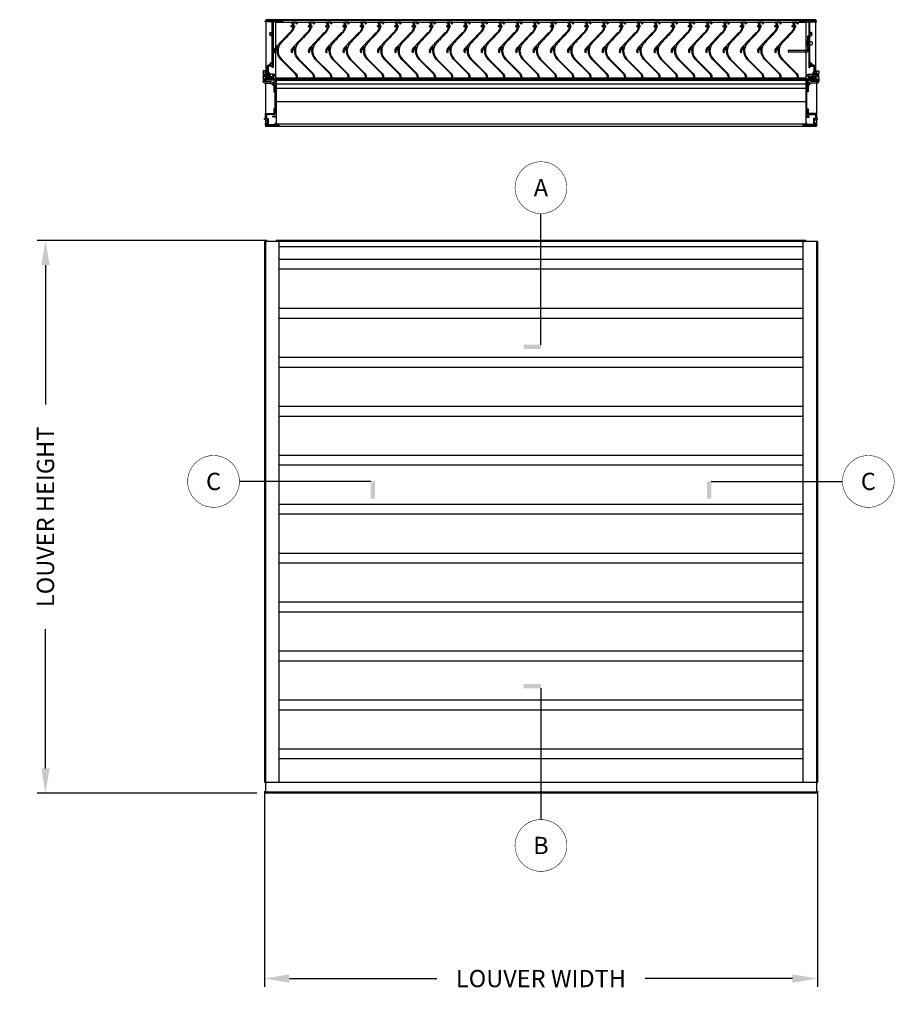
# Model space of a CAD drawing. Extents: x 675 to 949, y 526 to 611.
# Drawn here: x 675 to 751, y 526 to 611 of the extents above; entities that cross this region are included whole.
import ezdxf

# ---------------------------------------------------------------- set-up
doc = ezdxf.new("R2010")
doc.units = 0
doc.header["$MEASUREMENT"] = 0
doc.linetypes.add('HIDDEN2', pattern=[0.1875, 0.125, -0.0625])
for name, color, linetype in [('Dimension', 1, 'Continuous'), ('FASTENER', 6, 'Continuous'), ('FASTENER(GFC)', 6, 'Continuous'), ('GENERAL_NOTES', 2, 'Continuous'), ('OBJECT', 4, 'Continuous'), ('OBJECT_0', 2, 'Continuous'), ('OBJECT_1', 4, 'Continuous')]:
    doc.layers.add(name, color=color, linetype=linetype)
doc.styles.add('ROMANS', font='romans.shx')
doc.dimstyles.new('ELEVATION_ARCH[DEC]', dxfattribs={"dimtxt": 0.125, "dimasz": 0.18, "dimexe": 0.06, "dimexo": 0.063, "dimgap": 0.09, "dimtad": 0, "dimdec": 4, "dimzin": 0, "dimdsep": 46, "dimlunit": 4, "dimtxsty": 'ROMANS', "dimcen": 0, "dimclrd": 1, "dimclre": 1, "dimclrt": 2, "dimadec": 0, "dimazin": 0, "dimtfac": 1, "dimtdec": 4, "dimtofl": 0, "dimtmove": 0, "dimatfit": 3, "dimfxl": 0, "dimtolj": 1, "dimtzin": 0, "dimarcsym": 0})

# ---------------------------------------------------------------- blocks, each defined once
blk = doc.blocks.new('*D9')
at = {"layer": 'Defpoints', "color": 0, "transparency": 16777216}
for p in [(677.477, 591.884), (697.497, 591.884), (696.578, 543.884)]:
    blk.add_point(p, dxfattribs=at)
at = {"layer": 'Dimension', "color": 1, "lineweight": -2, "transparency": 16777216}
for p, q in [((696.741, 591.884), (676.757, 591.884)), ((677.477, 589.724), (677.477, 577.643)), ((677.477, 546.044), (677.477, 558.126)), ((695.822, 543.884), (676.757, 543.884))]:
    blk.add_line(p, q, dxfattribs=at)
at = {"layer": 'Dimension', "color": 1, "transparency": 16777216}
for points in [[(677.117, 589.724), (677.837, 589.724), (677.477, 591.884)], [(677.117, 546.044), (677.837, 546.044), (677.477, 543.884)]]:
    blk.add_solid(points, dxfattribs=at)
at = {"layer": 'Dimension', "color": 2, "transparency": 16777216, "insert": (677.477, 567.884), "char_height": 1.5, "attachment_point": 5, "rotation": 90, "style": 'ROMANS', "bg_fill": 3, "box_fill_scale": 1.25, "bg_fill_color": 256, "bg_fill_true_color": 13158600, "bg_fill_transparency": 0}
blk.add_mtext('\\A1;LOUVER HEIGHT', dxfattribs=at)
blk = doc.blocks.new('*D10')
at = {"layer": 'Defpoints', "color": 0, "transparency": 16777216}
for p in [(696.497, 544.822), (744.497, 544.822), (744.497, 527.794)]:
    blk.add_point(p, dxfattribs=at)
at = {"layer": 'Dimension', "color": 1, "lineweight": -2, "transparency": 16777216}
for p, q in [((696.497, 544.066), (696.497, 527.074)), ((744.497, 544.066), (744.497, 527.074)), ((698.657, 527.794), (711.453, 527.794)), ((742.337, 527.794), (729.542, 527.794))]:
    blk.add_line(p, q, dxfattribs=at)
at = {"layer": 'Dimension', "color": 1, "transparency": 16777216}
for points in [[(698.657, 528.154), (698.657, 527.434), (696.497, 527.794)], [(742.337, 528.154), (742.337, 527.434), (744.497, 527.794)]]:
    blk.add_solid(points, dxfattribs=at)
at = {"layer": 'Dimension', "color": 2, "transparency": 16777216, "insert": (720.497, 527.794), "char_height": 1.5, "attachment_point": 5, "style": 'ROMANS', "bg_fill": 3, "box_fill_scale": 1.25, "bg_fill_color": 256, "bg_fill_true_color": 13158600, "bg_fill_transparency": 0}
blk.add_mtext('\\A1;LOUVER WIDTH', dxfattribs=at)
blk = doc.blocks.new('A$C572E2229')
at = {"layer": 'GENERAL_NOTES', "linetype": 'ByBlock', "lineweight": -2}
blk.add_solid([(0.927, 0.375), (0.927, 0), (2.427, 0.375), (2.427, 0)], dxfattribs=at)
blk.add_wipeout([(4.854, 14.505), (4.484, 15.397), (3.802, 16.079), (2.91, 16.449), (1.944, 16.449), (1.052, 16.079), (0.369, 15.397), (0, 14.505), (0, 13.539), (0.369, 12.647), (1.052, 11.965), (1.944, 11.595), (2.91, 11.595), (3.802, 11.965), (4.484, 12.647), (4.854, 13.539)]).dxf.layer = 'GENERAL_NOTES'
at = {"layer": 'GENERAL_NOTES', "linetype": 'Continuous', "lineweight": -2}
blk.add_line((2.427, 0.375), (2.427, 11.772), dxfattribs=at)
at = {"layer": 'GENERAL_NOTES', "linetype": 'ByBlock', "lineweight": -2, "const_width": 0.045}
blk.add_lwpolyline([(4.677, 14.022, 1), (0.177, 14.022, 1)], format="xyb", close=True, dxfattribs=at)
at = {"layer": 'GENERAL_NOTES', "insert": (2.427, 14.022), "char_height": 1.5, "attachment_point": 5, "style": 'ROMANS'}
blk.add_mtext_dynamic_manual_height_columns('A', width=2.75503, gutter_width=5, heights=[0], dxfattribs=at)
blk = doc.blocks.new('A$C30FE312A')
at = {"layer": 'GENERAL_NOTES', "linetype": 'ByBlock', "lineweight": -2}
blk.add_solid([(0.927, 16.074), (0.927, 16.449), (2.427, 16.074), (2.427, 16.449)], dxfattribs=at)
blk.add_wipeout([(4.854, 2.91), (4.484, 3.802), (3.802, 4.484), (2.91, 4.854), (1.944, 4.854), (1.052, 4.484), (0.369, 3.802), (0, 2.91), (0, 1.944), (0.369, 1.052), (1.052, 0.369), (1.944, 0), (2.91, 0), (3.802, 0.369), (4.484, 1.052), (4.854, 1.944)]).dxf.layer = 'GENERAL_NOTES'
at = {"layer": 'GENERAL_NOTES', "linetype": 'Continuous', "lineweight": -2}
blk.add_line((2.427, 16.074), (2.427, 4.677), dxfattribs=at)
at = {"layer": 'GENERAL_NOTES', "linetype": 'ByBlock', "lineweight": -2, "const_width": 0.045}
blk.add_lwpolyline([(4.677, 2.427, 1), (0.177, 2.427, 1)], format="xyb", close=True, dxfattribs=at)
at = {"layer": 'GENERAL_NOTES', "insert": (2.427, 2.427), "char_height": 1.5, "attachment_point": 5, "style": 'ROMANS'}
blk.add_mtext_dynamic_manual_height_columns('B', width=2.75503, gutter_width=5, heights=[0], dxfattribs=at)
blk = doc.blocks.new('A$C54B21A39')
at = {"layer": 'GENERAL_NOTES', "linetype": 'ByBlock', "lineweight": -2}
blk.add_solid([(16.074, 0.927), (16.449, 0.927), (16.074, 2.427), (16.449, 2.427)], dxfattribs=at)
blk.add_wipeout([(4.854, 2.91), (4.484, 3.802), (3.802, 4.484), (2.91, 4.854), (1.944, 4.854), (1.052, 4.484), (0.369, 3.802), (0, 2.91), (0, 1.944), (0.369, 1.052), (1.052, 0.369), (1.944, 0), (2.91, 0), (3.802, 0.369), (4.484, 1.052), (4.854, 1.944)]).dxf.layer = 'GENERAL_NOTES'
at = {"layer": 'GENERAL_NOTES', "linetype": 'Continuous', "lineweight": -2}
blk.add_line((16.074, 2.427), (4.677, 2.427), dxfattribs=at)
at = {"layer": 'GENERAL_NOTES', "linetype": 'ByBlock', "lineweight": -2, "const_width": 0.045}
blk.add_lwpolyline([(4.677, 2.427, 1), (0.177, 2.427, 1)], format="xyb", close=True, dxfattribs=at)
at = {"layer": 'GENERAL_NOTES', "insert": (2.427, 2.427), "char_height": 1.5, "attachment_point": 5, "style": 'ROMANS'}
blk.add_mtext_dynamic_manual_height_columns('C', width=2.75503, gutter_width=5, heights=[0], dxfattribs=at)
blk = doc.blocks.new('A$C3E211117')
at = {"layer": 'GENERAL_NOTES', "linetype": 'ByBlock', "lineweight": -2}
blk.add_solid([(0.375, 0.927), (0, 0.927), (0.375, 2.427), (0, 2.427)], dxfattribs=at)
blk.add_wipeout([(16.449, 2.91), (16.079, 3.802), (15.397, 4.484), (14.505, 4.854), (13.539, 4.854), (12.647, 4.484), (11.965, 3.802), (11.595, 2.91), (11.595, 1.944), (11.965, 1.052), (12.647, 0.369), (13.539, 0), (14.505, 0), (15.397, 0.369), (16.079, 1.052), (16.449, 1.944)]).dxf.layer = 'GENERAL_NOTES'
at = {"layer": 'GENERAL_NOTES', "linetype": 'Continuous', "lineweight": -2}
blk.add_line((0.375, 2.427), (11.772, 2.427), dxfattribs=at)
at = {"layer": 'GENERAL_NOTES', "linetype": 'ByBlock', "lineweight": -2, "const_width": 0.045}
blk.add_lwpolyline([(16.272, 2.427, 1), (11.772, 2.427, 1)], format="xyb", close=True, dxfattribs=at)
at = {"layer": 'GENERAL_NOTES', "insert": (14.022, 2.427), "char_height": 1.5, "attachment_point": 5, "style": 'ROMANS'}
blk.add_mtext_dynamic_manual_height_columns('C', width=2.75503, gutter_width=5, heights=[0], dxfattribs=at)
blk = doc.blocks.new('125046 - JAMB')
at = {"layer": 'OBJECT_1'}
blk.add_lwpolyline([(-0.505, -3.529, 0.414214), (-0.49, -3.544), (0.071, -3.544, 0.414214), (0.086, -3.529), (0.086, -3.453, -0.414214), (0.101, -3.438), (0.152, -3.438, -0.414214), (0.167, -3.453), (0.167, -3.529, 0.414214), (0.182, -3.544), (0.402, -3.544, -0.414214), (0.417, -3.559), (0.417, -3.641, -0.414214), (0.402, -3.656), (0.37, -3.656, -0.414214), (0.355, -3.641), (0.355, -3.64, 0.414214), (0.34, -3.625), (-0.737, -3.625, -0.414214), (-0.752, -3.61), (-0.752, -3.418, -0.414214), (-0.737, -3.403), (-0.686, -3.403, -0.414214), (-0.671, -3.418), (-0.671, -3.529, 0.414214), (-0.656, -3.544), (-0.601, -3.544, 0.414214), (-0.586, -3.529), (-0.586, -3.128, 0.414214), (-0.601, -3.113), (-0.656, -3.113, 0.414214), (-0.671, -3.128), (-0.671, -3.158, -0.414214), (-0.686, -3.173), (-0.737, -3.173, -0.414214), (-0.752, -3.158), (-0.752, -3.128, 0.414214), (-0.767, -3.113), (-0.818, -3.113, -0.414214), (-0.833, -3.098), (-0.833, -3.047, -0.414214), (-0.818, -3.032), (-0.767, -3.032, 0.414214), (-0.752, -3.017), (-0.752, -2.62, -0.414214), (-0.737, -2.605), (0.071, -2.605, 0.414214), (0.086, -2.59), (0.086, -0.168, 0.537102), (0.065, -0.154, -0.350675), (-0.136, -0.097, -0.44347), (-0.131, -0.076), (-0.086, -0.049, -0.37077), (-0.066, -0.053, 2.853402), (-0.066, 0.053, -0.37077), (-0.086, 0.049), (-0.131, 0.076, -0.44347), (-0.136, 0.097, -0.350675), (0.065, 0.154, 0.537102), (0.086, 0.168), (0.086, 0.279, 0.414214), (0.071, 0.294), (-0.737, 0.294, 0.414214), (-0.752, 0.279), (-0.752, 0.202, -0.414214), (-0.767, 0.187), (-0.818, 0.187, -0.414214), (-0.833, 0.202), (-0.833, 0.36, -0.414214), (-0.818, 0.375), (0.246, 0.375, -0.267949), (0.259, 0.367, 0.57735), (0.285, 0.367, -0.267949), (0.298, 0.375), (0.346, 0.375, -0.267949), (0.359, 0.367, 0.57735), (0.385, 0.367, -0.267949), (0.398, 0.375), (0.402, 0.375, -0.414214), (0.417, 0.36), (0.417, 0.309, -0.414214), (0.402, 0.294), (0.182, 0.294, 0.414214), (0.167, 0.279), (0.167, -2.771, -0.728789), (-0.136, -2.868, -0.44347), (-0.131, -2.847), (-0.086, -2.82, -0.37077), (-0.066, -2.824, 2.853402), (-0.066, -2.718, -0.37077), (-0.086, -2.722), (-0.144, -2.688, 0.131652), (-0.151, -2.686), (-0.656, -2.686, 0.414214), (-0.671, -2.701), (-0.671, -3.017, 0.414214), (-0.656, -3.032), (-0.52, -3.032, -0.414214), (-0.505, -3.047)], format="xyb", close=True, dxfattribs=at)
blk = doc.blocks.new('416351 - HEAD')
at = {"layer": 'FASTENER(GFC)'}
for p, q in [((-0.124, -0.132), (-0.124, 0.132)), ((-0.019, 0.088), (-0.108, 0.088)), ((-0.019, -0.176), (-0.019, 0.176)), ((-0.019, -0.088), (-0.108, -0.088))]:
    blk.add_line(p, q, dxfattribs=at)
blk.add_lwpolyline([(-0.019, -0.176), (-0.108, -0.176, -0.35753), (-0.108, -0.088, -0.178993), (-0.108, 0.088, -0.35753), (-0.108, 0.176), (-0.019, 0.176)], format="xyb", dxfattribs=at)
blk.add_lwpolyline([(0, -0.192), (-0.019, -0.192), (-0.019, 0.192), (0, 0.192)], close=True, dxfattribs=at)
blk = doc.blocks.new('126015')
at = {"layer": 'OBJECT_1'}
blk.add_lwpolyline([(-0.783, 0.435), (-0.753, 0.435, 0.414214), (-0.738, 0.45), (-0.738, 0.501, -0.414214), (-0.723, 0.516), (-0.672, 0.516, -0.414214), (-0.657, 0.501), (-0.657, 0.369, 0.414214), (-0.642, 0.354), (-0.181, 0.354, -0.414214), (-0.085, 0.258), (-0.085, 0.147, 0.551554), (-0.064, 0.133, -0.110408), (-0.001, 0.147, -1), (0, 0.085, 2.377804), (0.085, -0.001, -1), (0.147, -0.002, -0.106001), (0.134, -0.063, 0.549336), (0.147, -0.084), (2.456, -0.084, 0.507941), (2.484, -0.045, -0.276331), (2.519, 0.103, -1), (2.564, 0.059, 2.377804), (2.685, 0.06, -1), (2.73, 0.104, -0.27919), (2.766, -0.045, 0.507941), (2.794, -0.084), (3.688, -0.084, 0.414214), (3.703, -0.069), (3.703, 0.501, -0.414214), (3.718, 0.516), (3.769, 0.516, -0.414214), (3.784, 0.501), (3.784, -0.969, -0.414214), (3.769, -0.984), (3.718, -0.984, -0.414214), (3.703, -0.969), (3.703, -0.18, 0.414214), (3.688, -0.165), (-0.251, -0.165, -0.414214), (-0.266, -0.15), (-0.266, -0.099, -0.414214), (-0.251, -0.084), (-0.181, -0.084, 0.414214), (-0.166, -0.069), (-0.166, 0.258, 0.414214), (-0.181, 0.273), (-0.645, 0.273, 0.346543), (-0.66, 0.262, -0.346543), (-0.753, 0.188), (-1.154, 0.188, 0.407368), (-1.169, 0.173), (-1.169, -0.069, 0.414214), (-1.154, -0.084), (-1.084, -0.084, -0.414214), (-1.069, -0.099), (-1.069, -0.15, -0.414214), (-1.084, -0.165), (-1.154, -0.165, 0.414214), (-1.169, -0.18), (-1.169, -0.219, -0.414214), (-1.184, -0.234), (-1.235, -0.234, -0.414214), (-1.25, -0.219), (-1.25, 0.42, -0.414214), (-1.235, 0.435), (-1.043, 0.435, -0.414214), (-1.028, 0.42), (-1.028, 0.369, -0.414214), (-1.043, 0.354), (-1.154, 0.354, 0.414214), (-1.169, 0.339), (-1.169, 0.284, 0.414214), (-1.154, 0.269), (-0.753, 0.269, 0.414214), (-0.738, 0.284), (-0.738, 0.339, 0.414214), (-0.753, 0.354), (-0.783, 0.354, -0.414214), (-0.798, 0.369), (-0.798, 0.42, -0.414214)], format="xyb", close=True, dxfattribs=at)
blk = doc.blocks.new('F224S')
at = {"layer": 'FASTENER'}
for p, q in [((-0.424, -0.094), (-0.424, 0.094)), ((0, 0.094), (-0.188, 0.094)), ((0.003, 0.188), (0, 0.188)), ((0, 0.188), (0, -0.188)), ((0, -0.094), (0, 0.094)), ((0.048, -0.142), (0.048, 0.142)), ((-0.188, -0.094), (0, -0.094)), ((0, -0.188), (0.003, -0.188))]:
    blk.add_line(p, q, dxfattribs=at)
for centre, radius, start, end in [((-0.306, -0.057), 0.191, 51.75269, 128.24731), ((0.003, 0.142), 0.045, 0, 90), ((-0.306, 0.057), 0.191, 231.75269, 308.24731), ((0.003, -0.142), 0.045, 270, 0)]:
    blk.add_arc(centre, radius, start, end, dxfattribs=at)
blk = doc.blocks.new('*U24')
at = {"layer": 'OBJECT'}
blk.add_lwpolyline([(-0.215, -1.371, 0.414214), (0, -1.156), (0, 0), (-0.121, 0), (-0.121, -1.156, -0.414214), (-0.215, -1.25), (-1.799, -1.25), (-1.799, -1.371)], format="xyb", close=True, dxfattribs=at)
at = {"layer": 'FASTENER(GFC)', "color": 6, "rotation": 180}
blk.add_blockref('F224S', (-0.121, -0.625), dxfattribs=at)
blk = doc.blocks.new('CLIP_TYP')
at = {"layer": 'OBJECT_1'}
for p, q in [((0.696, 0.472), (0.696, 0.916)), ((0.711, 0.931), (0.762, 0.931)), ((0.777, 0.946), (0.777, 1.077)), ((0.792, 1.092), (0.933, 1.092)), ((0.943, 0.914), (0.848, 0.831)), ((0.948, 1.077), (0.948, 0.925)), ((0.095, 0.048), (0.293, 0.164)), ((0.154, -0.062), (0.32, 0.035)), ((0.808, 0.037), (0.327, 0.037)), ((0.808, 0.187), (0.377, 0.187)), ((0.711, 0.457), (0.756, 0.457)), ((0.767, 0.452), (0.819, 0.395)), ((0.823, 0.385), (0.823, 0.202)), ((0.843, 0.82), (0.843, 0.614)), ((0.943, 0.52), (0.848, 0.603)), ((0.948, 0.509), (0.948, 0.177)), ((0.141, -0.064), (0.089, -0.046))]:
    blk.add_line(p, q, dxfattribs=at)
for centre, radius, start, end in [((0.711, 0.916), 0.015, 90, 180), ((0.762, 0.946), 0.015, 270, 0), ((0.792, 1.077), 0.015, 90, 180), ((0.933, 1.077), 0.015, 360, 90), ((0.933, 0.925), 0.015, 311, 360), ((0, 0), 0.0781, 43.36639, 316.58794), ((0.08, 0.075), 0.0312, 223.36639, 300.39308), ((0.377, 0.022), 0.165, 90, 120.39308), ((0.327, 0.022), 0.015, 90, 120.39308), ((0.711, 0.472), 0.015, 180, 270), ((0.756, 0.442), 0.015, 42.35827, 90), ((0.808, 0.202), 0.015, 270, 0), ((0.808, 0.177), 0.14, 270, 0), ((0.808, 0.385), 0.015, 0, 42.35827), ((0.858, 0.82), 0.015, 131, 180), ((0.858, 0.614), 0.015, 180, 229), ((0.933, 0.509), 0.015, 0, 49), ((0.079, -0.075), 0.031, 70.84742, 136.58794), ((0.146, -0.05), 0.015, 250.84742, 300.39308)]:
    blk.add_arc(centre, radius, start, end, dxfattribs=at)
blk = doc.blocks.new('F8')
at = {"layer": 'FASTENER(GFC)'}
for p, q in [((-0.898, 0.094), (-0.985, 0.062)), ((-0.97, -0.068), (-0.985, 0.062)), ((-0.879, 0.02), (-0.978, -0.003)), ((-0.876, 0.005), (-0.976, -0.018)), ((-0.085, 0.094), (-0.898, 0.094)), ((-0.97, -0.068), (-0.898, -0.094)), ((-0.898, -0.094), (-0.085, -0.094))]:
    blk.add_line(p, q, dxfattribs=at)
at = {"layer": 'FASTENER(GFC)', "linetype": 'HIDDEN2'}
for p, q in [((-0.085, 0.062), (-0.985, 0.062)), ((-0.085, -0.063), (-0.971, -0.063))]:
    blk.add_line(p, q, dxfattribs=at)
at = {"layer": 'FASTENER(GFC)'}
blk.add_lwpolyline([(0, 0.188), (-0.085, 0.094), (-0.085, -0.094), (0, -0.188)], close=True, dxfattribs=at)
blk = doc.blocks.new('126016')
at = {"layer": 'OBJECT_1'}
blk.add_lwpolyline([(1.148, -0.957, 0.414214), (1.127, -0.958, -0.414214), (1.105, -0.958), (0.968, -0.828, -0.414214), (0.967, -0.806, 0.414214), (0.967, -0.785), (0.945, -0.765, 0.414214), (0.924, -0.765, -0.414214), (0.902, -0.766), (0.765, -0.635, -0.414214), (0.764, -0.614, 0.414214), (0.763, -0.593), (0.742, -0.572, 0.414214), (0.72, -0.572, -0.414214), (0.699, -0.573), (0.561, -0.442, -0.404795), (0.561, -0.421, 0.404795), (0.56, -0.399), (0.539, -0.38, 0.441445), (0.516, -0.381, -0.430995), (0.494, -0.383, 0.045615), (0.347, -0.276, -0.401264), (0.342, -0.256, 0.414195), (0.335, -0.234), (0.311, -0.221, 0.414195), (0.289, -0.227, -0.401264), (0.269, -0.233, 0.319905), (-0.876, -0.425), (-2.092, -1.642, -0.198912), (-2.446, -1.789, -1), (-2.446, -1.729, 0.198912), (-2.135, -1.6), (-0.918, -0.383, -0.203962), (-0.148, -0.073, 0.467288), (-0.133, -0.055, -0.86128), (-0.076, -0.037, 0.41297), (0.037, -0.076, -0.457122), (0.079, -0.094, 0.260014), (0.089, -0.104, -0.012101), (0.139, -0.118, 0.790886), (0.178, -0.051), (0.106, 0.017, 0.151431), (0.099, 0.021, -0.243876), (0.076, 0.037, 0.41297), (-0.037, 0.076, -0.718084), (-0.077, 0.117, 0.475194), (-0.086, 0.138, 0.135795), (-0.286, 0.137, -1), (-0.303, 0.195, -0.265), (0.115, 0.091), (1.418, -1.145, -0.204302), (1.434, -1.181, 0.204302), (1.438, -1.192), (1.528, -1.276, 0.186515), (1.861, -1.414, -0.376025), (1.876, -1.427, 2.527956), (1.945, -1.334, -1), (1.935, -1.275, -0.430838), (2.104, -1.4, 0.380029), (2.119, -1.414), (2.281, -1.414, 0.414214), (2.296, -1.399), (2.296, -1.374, 0.248605), (2.289, -1.361), (2.238, -1.326, -0.738908), (2.246, -1.299), (2.326, -1.299, -0.414214), (2.356, -1.329), (2.356, -1.592, -0.204302), (2.351, -1.603, 0.426401), (2.351, -1.675, -0.204302), (2.356, -1.686), (2.356, -1.759, -0.414214), (2.326, -1.789), (2.218, -1.789, -0.198912), (2.208, -1.784), (2.165, -1.742, -0.668179), (2.176, -1.716), (2.218, -1.716, -0.198912), (2.229, -1.721), (2.232, -1.724, 0.198912), (2.243, -1.729), (2.262, -1.729, 0.584045), (2.275, -1.706, -0.338239), (2.292, -1.549, 0.192582), (2.296, -1.539), (2.296, -1.489, 0.414214), (2.281, -1.474), (2.103, -1.474, 0.284848), (2.09, -1.482, -0.506818), (1.859, -1.522, 0.134567), (1.743, -1.459, -0.132751), (1.486, -1.32), (1.374, -1.213, -0.414214), (1.373, -1.192, 0.414214), (1.373, -1.171), (1.351, -1.15, 0.414214), (1.33, -1.151, -0.414214), (1.309, -1.151), (1.171, -1.02, -0.414214), (1.17, -0.999, 0.414214), (1.17, -0.978)], format="xyb", close=True, dxfattribs=at)
blk = doc.blocks.new('*U75')
at = {"layer": 'OBJECT_1'}
for centre in [(0.629, 2.02), (-0.789, 0.06)]:
    blk.add_circle(centre, 0.102, dxfattribs=at)
at = {"rotation": 90}
blk.add_blockref('126016', (-0.789, 0.06), dxfattribs=at)
blk = doc.blocks.new('*U76')
at = {"layer": 'Dimension', "color": 0, "linetype": 'ByBlock', "lineweight": -2, "transparency": 16777216}
for p in [(0, 0), (1.5, 0), (3, 0), (4.5, 0), (6, 0), (7.5, 0), (9, 0), (10.5, 0), (12, 0), (13.5, 0), (15, 0), (16.5, 0), (18, 0), (19.5, 0), (21, 0), (22.5, 0), (24, 0), (25.5, 0), (27, 0), (28.5, 0), (30, 0), (31.5, 0), (33, 0), (34.5, 0), (36, 0), (37.5, 0), (39, 0), (40.5, 0), (42, 0), (43.5, 0)]:
    blk.add_blockref('*U75', p, dxfattribs=at)
blk = doc.blocks.new('*U77')
at = {"layer": 'OBJECT_1'}
for p, q in [((-22.75, 0.428), (22.75, 0.428)), ((-22.75, -0.428), (22.75, -0.428))]:
    blk.add_line(p, q, dxfattribs=at)
blk = doc.blocks.new('*U78')
at = {"layer": 'Dimension', "color": 0, "linetype": 'ByBlock', "lineweight": -2, "transparency": 16777216}
for p in [(0, 0), (0, -4.25), (0, -8.5), (0, -12.75), (0, -17), (0, -21.25), (0, -25.5), (0, -29.75), (0, -34), (0, -38.25)]:
    blk.add_blockref('*U77', p, dxfattribs=at)

msp = doc.modelspace()

# ---------------------------------------------------------------- hatches: boundary and pattern name
at = {"layer": 'FASTENER(GFC)'}
h = msp.add_hatch(color=256, dxfattribs=at)
h.dxf.hatch_style = 1
h.paths.add_polyline_path([(697.29621, 605.92849), (696.65598, 605.92849), (696.65598, 605.88361), (697.29621, 605.88361)])
h = msp.add_hatch(color=256, dxfattribs=at)
h.dxf.hatch_style = 1
h.paths.add_polyline_path([(744.34021, 605.92849), (743.69998, 605.92849), (743.69998, 605.88361), (744.34021, 605.88361)])

# ---------------------------------------------------------------- linework, layer by layer
for points in [[(696.65598, 605.92849), (697.29621, 605.92849), (697.29621, 605.88361), (696.65598, 605.88361)], [(743.69998, 605.92849), (744.34021, 605.92849), (744.34021, 605.88361), (743.69998, 605.88361)]]:
    msp.add_lwpolyline(points, close=True, dxfattribs=at)
at = {"layer": 'OBJECT_0', "color": 2}
msp.add_line((743.53498, 605.98949), (697.45998, 605.98949), dxfattribs=at)
msp.add_lwpolyline([(743.53498, 605.92849), (743.53498, 610.80349), (697.45998, 610.80349), (697.45998, 605.92849)], close=True, dxfattribs=at)
at = {"layer": 'OBJECT_1'}
for p, q in [((744.35398, 611.05349), (696.64098, 611.05349)), ((696.64098, 610.96249), (696.64098, 611.05349)), ((696.64098, 610.96249), (696.64098, 611.05349)), ((744.35398, 610.97249), (696.64098, 610.97249)), ((696.64098, 606.52149), (696.64098, 610.88149)), ((696.64098, 606.52149), (696.64098, 610.88149)), ((744.35398, 610.96249), (744.35398, 611.05349)), ((744.35398, 606.52149), (744.35398, 610.88149)), ((696.64098, 605.92849), (696.64098, 606.42549)), ((696.64098, 605.92849), (696.64098, 606.42549)), ((744.35398, 605.92849), (744.35398, 606.42549)), ((696.57848, 605.88361), (744.41648, 605.88361)), ((696.57848, 605.78761), (696.57848, 605.69611)), ((696.57848, 605.54611), (696.57848, 602.49161)), ((744.35398, 605.92849), (696.64098, 605.92849)), ((697.49748, 605.79605), (697.49748, 601.97626)), ((697.49748, 605.79605), (743.49748, 605.79605)), ((743.49748, 605.45927), (697.49748, 605.45927)), ((743.49748, 605.79605), (743.49748, 601.97626)), ((744.41648, 605.78761), (744.41648, 605.69611)), ((744.41648, 605.54611), (744.41648, 602.49161)), ((743.49748, 605.06506), (697.49748, 605.06506)), ((743.49748, 603.93526), (697.49748, 603.93526)), ((696.57848, 602.38061), (696.57848, 601.80438)), ((743.49748, 601.97626), (697.49748, 601.97626)), ((744.41648, 602.38061), (744.41648, 601.80438)), ((696.57848, 601.80438), (744.41648, 601.80438)), ((743.49748, 591.80311), (743.49748, 591.88411))]:
    msp.add_line(p, q, dxfattribs=at)
for centre in [(697.07598, 609.80349), (743.91898, 609.80349), (697.07598, 607.17849), (743.91898, 607.17849)]:
    msp.add_circle(centre, 0.1015, dxfattribs=at)

# ---------------------------------------------------------------- block references
at = {"rotation": 90.00000000000001}
msp.add_blockref('126015', (697.07598, 607.17849), dxfattribs=at)
at = {"xscale": -1, "rotation": 270}
msp.add_blockref('126015', (743.91898, 607.17849), dxfattribs=at)
at = {"layer": 'Dimension'}
msp.add_blockref('*U76', (698.33013, 608.45349), dxfattribs=at)
at = {"layer": 'FASTENER', "rotation": 180}
msp.add_blockref('F8', (696.39212, 606.22611), dxfattribs=at)
at = {"layer": 'FASTENER', "xscale": -1, "rotation": 180}
msp.add_blockref('F8', (744.60284, 606.22611), dxfattribs=at)
at = {"layer": 'FASTENER(GFC)', "xscale": -1}
msp.add_blockref('CLIP_TYP', (697.32048, 605.50911), dxfattribs=at)
at = {"layer": 'FASTENER(GFC)'}
msp.add_blockref('CLIP_TYP', (743.67448, 605.50911), dxfattribs=at)
at = {"layer": 'GENERAL_NOTES'}
for name, p in [('A$C572E2229', (718.07066, 582.44978)), ('A$C3E211117', (734.90234, 568.53341))]:
    msp.add_blockref(name, p, dxfattribs=at)
at = {"layer": 'OBJECT_0'}
msp.add_blockref('*U24', (743.75398, 609.63153), dxfattribs=at)
at = {"layer": 'OBJECT_1'}
msp.add_blockref('125046 - JAMB', (697.33048, 605.50861), dxfattribs=at)
at = {"layer": 'OBJECT_1', "xscale": -1, "rotation": 180}
for p in [(697.41648, 605.13561), (697.41648, 604.97361), (697.41648, 603.13361)]:
    msp.add_blockref('416351 - HEAD', p, dxfattribs=at)
at = {"layer": 'OBJECT_1', "xscale": -1}
msp.add_blockref('125046 - JAMB', (743.66448, 605.50861), dxfattribs=at)
at = {"layer": 'OBJECT_1', "rotation": 180}
for p in [(743.57848, 605.13561), (743.57848, 604.97361), (743.57848, 603.13361)]:
    msp.add_blockref('416351 - HEAD', p, dxfattribs=at)

# ---------------------------------------------------------------- dimensions: what is measured, and where the dimension line sits
at = {"layer": 'Dimension'}
dim = msp.add_linear_dim(base=(677.47713, 591.88411), p1=(696.57848, 543.88411), p2=(697.49748, 591.88411), angle=90, text='LOUVER HEIGHT', dimstyle='ELEVATION_ARCH[DEC]', override={"dimscale": 12}, dxfattribs=at)
dim.commit()
dim.dimension.update_dxf_attribs({"geometry": '*D9', "text_midpoint": (677.47713, 567.88411)})

# ---------------------------------------------------------------- next in the draw order: linework, layer by layer
at = {"layer": 'OBJECT_1'}
for p, q in [((744.49748, 591.80311), (696.49748, 591.80311)), ((743.49748, 591.88411), (697.49748, 591.88411)), ((697.49748, 591.88411), (697.49748, 591.80311)), ((743.24748, 591.34319), (697.74748, 591.34319)), ((743.24748, 590.23057), (697.74748, 590.23057)), ((743.24748, 589.38411), (697.74748, 589.38411))]:
    msp.add_line(p, q, dxfattribs=at)

# ---------------------------------------------------------------- next in the draw order: block references
at = {"layer": 'GENERAL_NOTES'}
msp.add_blockref('A$C54B21A39', (689.64384, 568.53341), dxfattribs=at)

# ---------------------------------------------------------------- next in the draw order: dimensions: what is measured, and where the dimension line sits
at = {"layer": 'Dimension'}
dim = msp.add_linear_dim(base=(744.49748, 527.79383), p1=(696.49748, 544.82211), p2=(744.49748, 544.82211), text='LOUVER WIDTH', dimstyle='ELEVATION_ARCH[DEC]', override={"dimscale": 12}, dxfattribs=at)
dim.commit()
dim.dimension.update_dxf_attribs({"geometry": '*D10', "text_midpoint": (720.49748, 527.79383)})

# ---------------------------------------------------------------- next in the draw order: linework, layer by layer
at = {"layer": 'OBJECT_1'}
for p, q in [((696.49748, 591.80311), (696.49748, 544.82211)), ((696.57848, 591.80311), (696.57848, 543.88411)), ((697.74748, 591.80311), (697.74748, 544.82211)), ((743.24748, 591.80311), (743.24748, 544.82211)), ((744.41648, 591.80311), (744.41648, 543.88411)), ((744.49748, 591.80311), (744.49748, 544.82211))]:
    msp.add_line(p, q, dxfattribs=at)

# ---------------------------------------------------------------- next in the draw order: block references
at = {"layer": 'GENERAL_NOTES'}
msp.add_blockref('A$C30FE312A', (718.07066, 536.92229), dxfattribs=at)

# ---------------------------------------------------------------- next in the draw order: linework, layer by layer
at = {"layer": 'OBJECT_1'}
for p, q in [((744.49748, 544.82211), (696.49748, 544.82211)), ((744.41648, 543.96511), (696.57848, 543.96511)), ((744.41648, 543.88411), (696.57848, 543.88411))]:
    msp.add_line(p, q, dxfattribs=at)

# ---------------------------------------------------------------- next in the draw order: block references
at = {"layer": 'Dimension'}
msp.add_blockref('*U78', (720.49748, 585.56626), dxfattribs=at)

doc.saveas('drawing.dxf')
